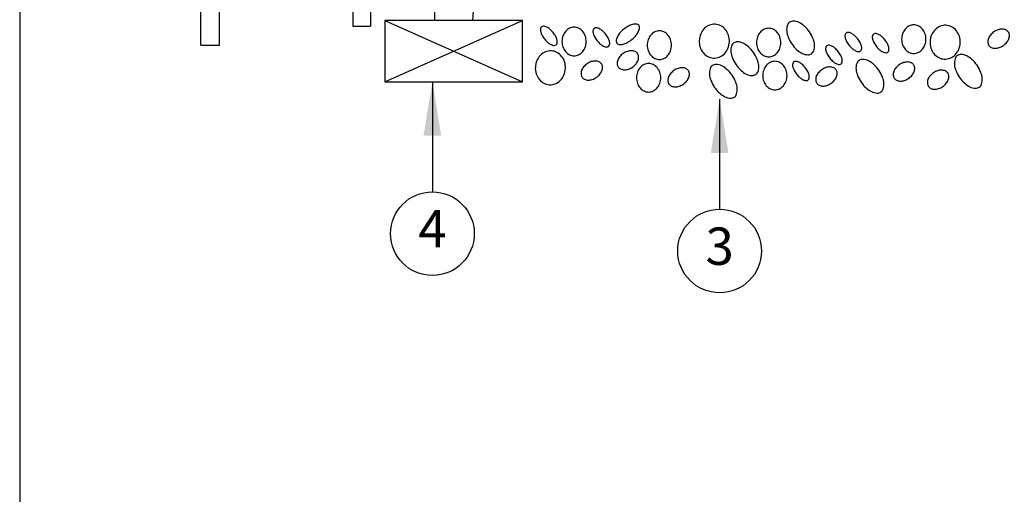
# Model space of a CAD drawing. Extents: x 12.4 to 28.9, y 1.8 to 12.3.
# Drawn here: x 12.4 to 15.7, y 4.6 to 6.2 of the extents above; entities that cross this region are included whole.
import ezdxf
from ezdxf.enums import TextEntityAlignment as Align

# ---------------------------------------------------------------- set-up
doc = ezdxf.new("R2010")
doc.units = 0
doc.header["$MEASUREMENT"] = 0
doc.layers.add('IMAGE', color=7, linetype='CONTINUOUS')
doc.layers.add('TEXT_BUBBLES', color=6, linetype='CONTINUOUS')
doc.styles.add('ROMANS', font='romans')
doc.dimstyles.get("Standard").update_dxf_attribs({"dimtxt": 0.18, "dimasz": 0.18, "dimexe": 0.18, "dimexo": 0.0625, "dimgap": 0.09, "dimtad": 0, "dimtih": 1, "dimtoh": 1, "dimdec": 4, "dimzin": 0, "dimtxsty": 'STANDARD', "dimcen": 0.09, "dimazin": 3, "dimtfac": 1, "dimtdec": 4, "dimtofl": 0, "dimtmove": 0, "dimatfit": 3, "dimtolj": 1, "dimtzin": 0})

# ---------------------------------------------------------------- blocks, each defined once
blk = doc.blocks.new('BUBBLE')
at = {"layer": 'TEXT_BUBBLES'}
blk.add_circle((0, 0), 0.1399, dxfattribs=at)
at = {"layer": 'TEXT_BUBBLES', "style": 'ROMANS'}
blk.add_attdef('XX', text='', height=0.125, dxfattribs=at).set_placement((0, 0), align=Align.MIDDLE)

msp = doc.modelspace()

# ---------------------------------------------------------------- linework, layer by layer
at = {"layer": 'IMAGE'}
for p, q in [((12.99753, 6.10576), (12.99753, 6.79877)), ((13.06053, 6.10576), (13.06053, 6.79877)), ((13.50532, 6.73577), (13.50532, 6.16876)), ((13.56454, 6.73577), (13.56454, 6.16876)), ((13.77892, 6.21865), (13.77892, 6.18829)), ((13.90789, 6.21938), (13.90555, 6.18829)), ((14.07195, 6.18829), (13.61253, 6.18829)), ((13.61253, 6.18829), (13.61253, 5.98305)), ((13.90555, 6.18829), (13.77892, 6.18829)), ((14.07195, 5.98305), (14.07195, 6.18829)), ((13.50532, 6.16876), (13.56454, 6.16876)), ((12.99753, 6.10576), (13.06053, 6.10576)), ((13.61253, 5.98305), (14.07195, 5.98305))]:
    msp.add_line(p, q, dxfattribs=at)
msp.add_lwpolyline([(12.39236, 1.82435), (28.88236, 1.82435), (28.88236, 12.26435), (12.39236, 12.26435)], close=True, dxfattribs=at)
for points in [[(13.61253, 5.98305), (14.07195, 6.18829)], [(13.61253, 6.18829), (14.07195, 5.98305)]]:
    msp.add_lwpolyline(points, dxfattribs=at)
for points in [[(14.96537, 6.18209, 0.1615511), (14.95756, 6.1717, 0.1061532), (14.95537, 6.15233, 0.070345), (14.96033, 6.13201, 0.0566056), (14.97261, 6.10915, 0.0566056), (14.9897, 6.08963, 0.070345), (15.00698, 6.07785, 0.1061532), (15.02589, 6.0731, 0.1615511), (15.03836, 6.07676, 0.1615511), (15.04617, 6.08715, 0.1061532), (15.04836, 6.10652, 0.070345), (15.0434, 6.12684, 0.0566056), (15.03112, 6.1497, 0.0566056), (15.01403, 6.16922, 0.070345), (14.99675, 6.181, 0.1061532), (14.97784, 6.18575, 0.1615511)], [(14.13629, 6.16653, 0.1833035), (14.13304, 6.16096, 0.1024612), (14.13348, 6.14969, 0.0615735), (14.13786, 6.13825, 0.0478438), (14.14654, 6.12511, 0.0478438), (14.15757, 6.11387, 0.0615735), (14.16784, 6.10718, 0.1024612), (14.17877, 6.1044, 0.1833035), (14.18489, 6.10641, 0.1833035), (14.18814, 6.11198, 0.1024612), (14.18771, 6.12325, 0.0615735), (14.18333, 6.13469, 0.0478438), (14.17464, 6.14783, 0.0478438), (14.16362, 6.15907, 0.0615735), (14.15334, 6.16576, 0.1024612), (14.14242, 6.16854, 0.1833035)], [(14.28542, 6.11739, 0.0846732), (14.28224, 6.13603, 0.0916545), (14.27354, 6.15119, 0.103634), (14.26004, 6.16169, 0.1140536), (14.24487, 6.16519, 0.1140536), (14.2297, 6.16169, 0.103634), (14.2162, 6.15119, 0.0916545), (14.2075, 6.13603, 0.0846732), (14.20432, 6.11739, 0.0846732), (14.2075, 6.09876, 0.0916545), (14.2162, 6.08359, 0.103634), (14.2297, 6.0731, 0.1140536), (14.24487, 6.06959, 0.1140536), (14.26004, 6.0731, 0.103634), (14.27354, 6.08359, 0.0916545), (14.28224, 6.09876, 0.0846732)], [(14.31158, 6.16138, 0.1833035), (14.30833, 6.15581, 0.1024612), (14.30877, 6.14455, 0.0615735), (14.31315, 6.1331, 0.0478438), (14.32183, 6.11996, 0.0478438), (14.33286, 6.10872, 0.0615735), (14.34313, 6.10204, 0.1024612), (14.35406, 6.09925, 0.1833035), (14.36018, 6.10126, 0.1833035), (14.36343, 6.10683, 0.1024612), (14.363, 6.1181, 0.0615735), (14.35862, 6.12954, 0.0478438), (14.34993, 6.14268, 0.0478438), (14.33891, 6.15392, 0.0615735), (14.32863, 6.16061, 0.1024612), (14.31771, 6.16339, 0.1833035)], [(14.38806, 6.11155, 0.1847278), (14.39483, 6.10771, 0.1021404), (14.40856, 6.10844, 0.0610262), (14.42246, 6.11397, 0.0473278), (14.43841, 6.12476, 0.0473278), (14.45204, 6.13836, 0.0610262), (14.46011, 6.15095, 0.1021404), (14.46344, 6.16429, 0.1847278), (14.46096, 6.17167, 0.1847278), (14.45419, 6.17551, 0.1021404), (14.44046, 6.17478, 0.0610262), (14.42657, 6.16925, 0.0473278), (14.41062, 6.15846, 0.0473278), (14.39699, 6.14486, 0.0610262), (14.38892, 6.13227, 0.1021404), (14.38558, 6.11893, 0.1847278)], [(14.57039, 6.10524, 0.0846732), (14.56721, 6.12387, 0.0916545), (14.55851, 6.13904, 0.103634), (14.54501, 6.14954, 0.1140536), (14.52984, 6.15304, 0.1140536), (14.51467, 6.14954, 0.103634), (14.50117, 6.13904, 0.0916545), (14.49247, 6.12387, 0.0846732), (14.48929, 6.10524, 0.0846732), (14.49247, 6.08661, 0.0916545), (14.50117, 6.07144, 0.103634), (14.51467, 6.06095, 0.1140536), (14.52984, 6.05744, 0.1140536), (14.54501, 6.06095, 0.103634), (14.55851, 6.07144, 0.0916545), (14.56721, 6.08661, 0.0846732)], [(14.71614, 6.17528, 0.1096021), (14.69698, 6.17202, 0.1024205), (14.67974, 6.16044, 0.0936695), (14.66802, 6.14288, 0.0882995), (14.66302, 6.12108, 0.0882995), (14.66585, 6.09889, 0.0936695), (14.67577, 6.08026, 0.1024205), (14.69179, 6.06704, 0.1096021), (14.71053, 6.0619, 0.1096021), (14.72969, 6.06516, 0.1024205), (14.74693, 6.07674, 0.0936695), (14.75865, 6.0943, 0.0882995), (14.76365, 6.1161, 0.0882995), (14.76082, 6.13829, 0.0936695), (14.7509, 6.15692, 0.1024205), (14.73488, 6.17014, 0.1096021)], [(14.93565, 6.11395, 0.0846732), (14.93247, 6.13258, 0.0916545), (14.92377, 6.14775, 0.103634), (14.91027, 6.15825, 0.1140536), (14.8951, 6.16175, 0.1140536), (14.87993, 6.15825, 0.103634), (14.86643, 6.14775, 0.0916545), (14.85773, 6.13258, 0.0846732), (14.85455, 6.11395, 0.0846732), (14.85773, 6.09532, 0.0916545), (14.86643, 6.08015, 0.103634), (14.87993, 6.06966, 0.1140536), (14.8951, 6.06615, 0.1140536), (14.91027, 6.06966, 0.103634), (14.92377, 6.08015, 0.0916545), (14.93247, 6.09532, 0.0846732)], [(15.42048, 6.12516, 0.0846732), (15.41731, 6.14379, 0.0916545), (15.40861, 6.15896, 0.103634), (15.39511, 6.16945, 0.1140536), (15.37994, 6.17296, 0.1140536), (15.36476, 6.16945, 0.103634), (15.35127, 6.15896, 0.0916545), (15.34257, 6.14379, 0.0846732), (15.33939, 6.12516, 0.0846732), (15.34257, 6.10652, 0.0916545), (15.35127, 6.09136, 0.103634), (15.36476, 6.08086, 0.1140536), (15.37994, 6.07736, 0.1140536), (15.39511, 6.08086, 0.103634), (15.40861, 6.09136, 0.0916545), (15.41731, 6.10652, 0.0846732)], [(15.48752, 6.17188, 0.1096021), (15.46836, 6.16861, 0.1024205), (15.45112, 6.15703, 0.0936695), (15.4394, 6.13948, 0.0882995), (15.4344, 6.11767, 0.0882995), (15.43723, 6.09548, 0.0936695), (15.44715, 6.07686, 0.1024205), (15.46317, 6.06363, 0.1096021), (15.48191, 6.05849, 0.1096021), (15.50107, 6.06176, 0.1024205), (15.51831, 6.07333, 0.0936695), (15.53003, 6.09089, 0.0882995), (15.53503, 6.11269, 0.0882995), (15.5322, 6.13488, 0.0936695), (15.52228, 6.15351, 0.1024205), (15.50626, 6.16673, 0.1096021)], [(15.64765, 6.14968, 0.0708989), (15.63609, 6.13896, 0.0824871), (15.62937, 6.12716, 0.1068139), (15.62757, 6.11431, 0.1340009), (15.63103, 6.1045, 0.1340009), (15.639, 6.09781, 0.1068139), (15.65166, 6.09499, 0.0824871), (15.66507, 6.09713, 0.0708989), (15.67917, 6.1042, 0.0708989), (15.69074, 6.11492, 0.0824871), (15.69745, 6.12672, 0.1068139), (15.69926, 6.13957, 0.1340009), (15.69579, 6.14938, 0.1340009), (15.68782, 6.15607, 0.1068139), (15.67517, 6.15889, 0.0824871), (15.66175, 6.15675, 0.0708989)], [(15.15362, 6.14589, 0.1833035), (15.15037, 6.14032, 0.1024612), (15.1508, 6.12905, 0.0615735), (15.15518, 6.11761, 0.0478438), (15.16387, 6.10447, 0.0478438), (15.17489, 6.09322, 0.0615735), (15.18517, 6.08654, 0.1024612), (15.19609, 6.08376, 0.1833035), (15.20222, 6.08577, 0.1833035), (15.20547, 6.09134, 0.1024612), (15.20503, 6.1026, 0.0615735), (15.20065, 6.11405, 0.0478438), (15.19197, 6.12718, 0.0478438), (15.18094, 6.13843, 0.0615735), (15.17067, 6.14511, 0.1024612), (15.15974, 6.1479, 0.1833035)], [(15.24483, 6.14203, 0.1833035), (15.24158, 6.13647, 0.1024612), (15.24201, 6.1252, 0.0615735), (15.2464, 6.11375, 0.0478438), (15.25508, 6.10062, 0.0478438), (15.26611, 6.08937, 0.0615735), (15.27638, 6.08269, 0.1024612), (15.28731, 6.0799, 0.1833035), (15.29343, 6.08191, 0.1833035), (15.29668, 6.08748, 0.1024612), (15.29625, 6.09875, 0.0615735), (15.29187, 6.11019, 0.0478438), (15.28318, 6.12333, 0.0478438), (15.27215, 6.13458, 0.0615735), (15.26188, 6.14126, 0.1024612), (15.25096, 6.14404, 0.1833035)], [(14.40882, 6.07752, 0.0708989), (14.39725, 6.0668, 0.0824871), (14.39054, 6.05499, 0.1068139), (14.38874, 6.04215, 0.1340009), (14.3922, 6.03234, 0.1340009), (14.40017, 6.02565, 0.1068139), (14.41283, 6.02283, 0.0824871), (14.42624, 6.02497, 0.0708989), (14.44034, 6.03203, 0.0708989), (14.45191, 6.04276, 0.0824871), (14.45862, 6.05456, 0.1068139), (14.46043, 6.0674, 0.1340009), (14.45696, 6.07721, 0.1340009), (14.44899, 6.0839, 0.1068139), (14.43633, 6.08672, 0.0824871), (14.42292, 6.08458, 0.0708989)], [(14.77885, 6.11265, 0.1615511), (14.77104, 6.10226, 0.1061532), (14.76885, 6.08288, 0.070345), (14.77381, 6.06257, 0.0566056), (14.78609, 6.03971, 0.0566056), (14.80318, 6.02018, 0.070345), (14.82046, 6.0084, 0.1061532), (14.83937, 6.00365, 0.1615511), (14.85184, 6.00732, 0.1615511), (14.85965, 6.01771, 0.1061532), (14.86184, 6.03708, 0.070345), (14.85688, 6.0574, 0.0566056), (14.8446, 6.08025, 0.0566056), (14.82751, 6.09978, 0.070345), (14.81023, 6.11156, 0.1061532), (14.79132, 6.11631, 0.1615511)], [(15.08894, 6.10296, 0.1833035), (15.08569, 6.0974, 0.1024612), (15.08612, 6.08613, 0.0615735), (15.09051, 6.07468, 0.0478438), (15.09919, 6.06155, 0.0478438), (15.11022, 6.0503, 0.0615735), (15.12049, 6.04362, 0.1024612), (15.13141, 6.04084, 0.1833035), (15.13754, 6.04285, 0.1833035), (15.14079, 6.04841, 0.1024612), (15.14036, 6.05968, 0.0615735), (15.13598, 6.07113, 0.0478438), (15.12729, 6.08426, 0.0478438), (15.11626, 6.09551, 0.0615735), (15.10599, 6.10219, 0.1024612), (15.09507, 6.10498, 0.1833035)], [(14.16849, 6.08619, 0.1096021), (14.14933, 6.08292, 0.1024205), (14.13209, 6.07135, 0.0936695), (14.12037, 6.05379, 0.0882995), (14.11537, 6.03199, 0.0882995), (14.1182, 6.0098, 0.0936695), (14.12812, 5.99117, 0.1024205), (14.14414, 5.97795, 0.1096021), (14.16288, 5.97281, 0.1096021), (14.18204, 5.97607, 0.1024205), (14.19928, 5.98765, 0.0936695), (14.211, 6.00521, 0.0882995), (14.216, 6.02701, 0.0882995), (14.21318, 6.0492, 0.0936695), (14.20325, 6.06783, 0.1024205), (14.18724, 6.08105, 0.1096021)], [(15.19707, 6.05404, 0.1615511), (15.18926, 6.04365, 0.1061532), (15.18707, 6.02428, 0.070345), (15.19203, 6.00396, 0.0566056), (15.20431, 5.9811, 0.0566056), (15.2214, 5.96158, 0.070345), (15.23868, 5.9498, 0.1061532), (15.25759, 5.94505, 0.1615511), (15.27006, 5.94871, 0.1615511), (15.27787, 5.9591, 0.1061532), (15.28006, 5.97847, 0.070345), (15.2751, 5.99879, 0.0566056), (15.26282, 6.02165, 0.0566056), (15.24573, 6.04117, 0.070345), (15.22845, 6.05295, 0.1061532), (15.20954, 6.0577, 0.1615511)], [(15.52571, 6.07025, 0.1615511), (15.51791, 6.05986, 0.1061532), (15.51571, 6.04049, 0.070345), (15.52067, 6.02017, 0.0566056), (15.53295, 5.99731, 0.0566056), (15.55004, 5.97779, 0.070345), (15.56732, 5.96601, 0.1061532), (15.58623, 5.96126, 0.1615511), (15.5987, 5.96492, 0.1615511), (15.60651, 5.97531, 0.1061532), (15.6087, 5.99468, 0.070345), (15.60374, 6.015, 0.0566056), (15.59147, 6.03786, 0.0566056), (15.57438, 6.05738, 0.070345), (15.55709, 6.06916, 0.1061532), (15.53819, 6.07391, 0.1615511)], [(14.28813, 6.04308, 0.0708989), (14.27656, 6.03236, 0.0824871), (14.26985, 6.02055, 0.1068139), (14.26804, 6.00771, 0.1340009), (14.27151, 5.9979, 0.1340009), (14.27948, 5.99121, 0.1068139), (14.29214, 5.98839, 0.0824871), (14.30555, 5.99053, 0.0708989), (14.31965, 5.99759, 0.0708989), (14.33121, 6.00832, 0.0824871), (14.33793, 6.02012, 0.1068139), (14.33973, 6.03296, 0.1340009), (14.33627, 6.04277, 0.1340009), (14.3283, 6.04946, 0.1068139), (14.31564, 6.05228, 0.0824871), (14.30223, 6.05014, 0.0708989)], [(14.53441, 5.9963, 0.0846732), (14.53123, 6.01493, 0.0916545), (14.52253, 6.0301, 0.103634), (14.50903, 6.04059, 0.1140536), (14.49386, 6.0441, 0.1140536), (14.47869, 6.04059, 0.103634), (14.46519, 6.0301, 0.0916545), (14.45649, 6.01493, 0.0846732), (14.45331, 5.9963, 0.0846732), (14.45649, 5.97766, 0.0916545), (14.46519, 5.96249, 0.103634), (14.47869, 5.952, 0.1140536), (14.49386, 5.94849, 0.1140536), (14.50903, 5.952, 0.103634), (14.52253, 5.96249, 0.0916545), (14.53123, 5.97766, 0.0846732)], [(14.57843, 6.02043, 0.0708989), (14.56686, 6.00971, 0.0824871), (14.56015, 5.99791, 0.1068139), (14.55835, 5.98506, 0.1340009), (14.56181, 5.97525, 0.1340009), (14.56978, 5.96856, 0.1068139), (14.58244, 5.96574, 0.0824871), (14.59585, 5.96788, 0.0708989), (14.60995, 5.97495, 0.0708989), (14.62152, 5.98567, 0.0824871), (14.62823, 5.99747, 0.1068139), (14.63004, 6.01032, 0.1340009), (14.62657, 6.02013, 0.1340009), (14.6186, 6.02682, 0.1068139), (14.60594, 6.02964, 0.0824871), (14.59253, 6.0275, 0.0708989)], [(14.70708, 6.03701, 0.1615511), (14.69927, 6.02662, 0.1061532), (14.69708, 6.00725, 0.070345), (14.70204, 5.98693, 0.0566056), (14.71432, 5.96407, 0.0566056), (14.73141, 5.94455, 0.070345), (14.74869, 5.93277, 0.1061532), (14.7676, 5.92802, 0.1615511), (14.78007, 5.93168, 0.1615511), (14.78788, 5.94207, 0.1061532), (14.79007, 5.96144, 0.070345), (14.78511, 5.98176, 0.0566056), (14.77283, 6.00462, 0.0566056), (14.75574, 6.02414, 0.070345), (14.73846, 6.03592, 0.1061532), (14.71955, 6.04067, 0.1615511)], [(14.95635, 6.0035, 0.0846732), (14.95317, 6.02213, 0.0916545), (14.94447, 6.0373, 0.103634), (14.93097, 6.04779, 0.1140536), (14.9158, 6.0513, 0.1140536), (14.90063, 6.04779, 0.103634), (14.88713, 6.0373, 0.0916545), (14.87843, 6.02213, 0.0846732), (14.87525, 6.0035, 0.0846732), (14.87843, 5.98486, 0.0916545), (14.88713, 5.9697, 0.103634), (14.90063, 5.9592, 0.1140536), (14.9158, 5.9557, 0.1140536), (14.93097, 5.9592, 0.103634), (14.94447, 5.9697, 0.0916545), (14.95317, 5.98486, 0.0846732)], [(14.97856, 6.04898, 0.1833035), (14.97531, 6.04341, 0.1024612), (14.97574, 6.03214, 0.0615735), (14.98012, 6.0207, 0.0478438), (14.98881, 6.00756, 0.0478438), (14.99983, 5.99631, 0.0615735), (15.01011, 5.98963, 0.1024612), (15.02103, 5.98685, 0.1833035), (15.02716, 5.98886, 0.1833035), (15.03041, 5.99443, 0.1024612), (15.02997, 6.00569, 0.0615735), (15.02559, 6.01714, 0.0478438), (15.01691, 6.03027, 0.0478438), (15.00588, 6.04152, 0.0615735), (14.99561, 6.0482, 0.1024612), (14.98468, 6.05099, 0.1833035)], [(15.07236, 6.02318, 0.0708989), (15.06079, 6.01246, 0.0824871), (15.05408, 6.00065, 0.1068139), (15.05227, 5.98781, 0.1340009), (15.05574, 5.978, 0.1340009), (15.0637, 5.97131, 0.1068139), (15.07636, 5.96849, 0.0824871), (15.08977, 5.97063, 0.0708989), (15.10388, 5.97769, 0.0708989), (15.11544, 5.98841, 0.0824871), (15.12216, 6.00022, 0.1068139), (15.12396, 6.01306, 0.1340009), (15.1205, 6.02287, 0.1340009), (15.11253, 6.02956, 0.1068139), (15.09987, 6.03238, 0.0824871), (15.08646, 6.03024, 0.0708989)], [(15.33138, 6.03979, 0.0708989), (15.31981, 6.02907, 0.0824871), (15.3131, 6.01727, 0.1068139), (15.31129, 6.00442, 0.1340009), (15.31476, 5.99461, 0.1340009), (15.32272, 5.98792, 0.1068139), (15.33538, 5.9851, 0.0824871), (15.34879, 5.98724, 0.0708989), (15.3629, 5.99431, 0.0708989), (15.37446, 6.00503, 0.0824871), (15.38118, 6.01683, 0.1068139), (15.38298, 6.02968, 0.1340009), (15.37952, 6.03949, 0.1340009), (15.37155, 6.04618, 0.1068139), (15.35889, 6.049, 0.0824871), (15.34548, 6.04686, 0.0708989)], [(15.44548, 6.01258, 0.0708989), (15.43392, 6.00186, 0.0824871), (15.4272, 5.99005, 0.1068139), (15.4254, 5.97721, 0.1340009), (15.42886, 5.9674, 0.1340009), (15.43683, 5.96071, 0.1068139), (15.44949, 5.95789, 0.0824871), (15.4629, 5.96003, 0.0708989), (15.477, 5.96709, 0.0708989), (15.48857, 5.97782, 0.0824871), (15.49528, 5.98962, 0.1068139), (15.49709, 6.00246, 0.1340009), (15.49362, 6.01227, 0.1340009), (15.48565, 6.01896, 0.1068139), (15.473, 6.02178, 0.0824871), (15.45959, 6.01964, 0.0708989)]]:
    msp.add_lwpolyline(points, format="xyb", close=True, dxfattribs=at)

# ---------------------------------------------------------------- block references
at = {"layer": 'TEXT_BUBBLES'}
for p, values in [((13.77138, 5.47486), {'XX': '4'}), ((14.73123, 5.41678), {'XX': '3'})]:
    msp.add_blockref('BUBBLE', p, dxfattribs=at).add_auto_attribs(values)

# ---------------------------------------------------------------- leaders
for points in [[(13.77138, 5.98305), (13.77138, 5.61475)], [(14.73123, 5.92497), (14.73123, 5.55667)]]:
    msp.add_leader(points, dimstyle='STANDARD', override={"dimgap": 0.09, "dimtad": 0}, dxfattribs=at)

doc.saveas('drawing.dxf')
